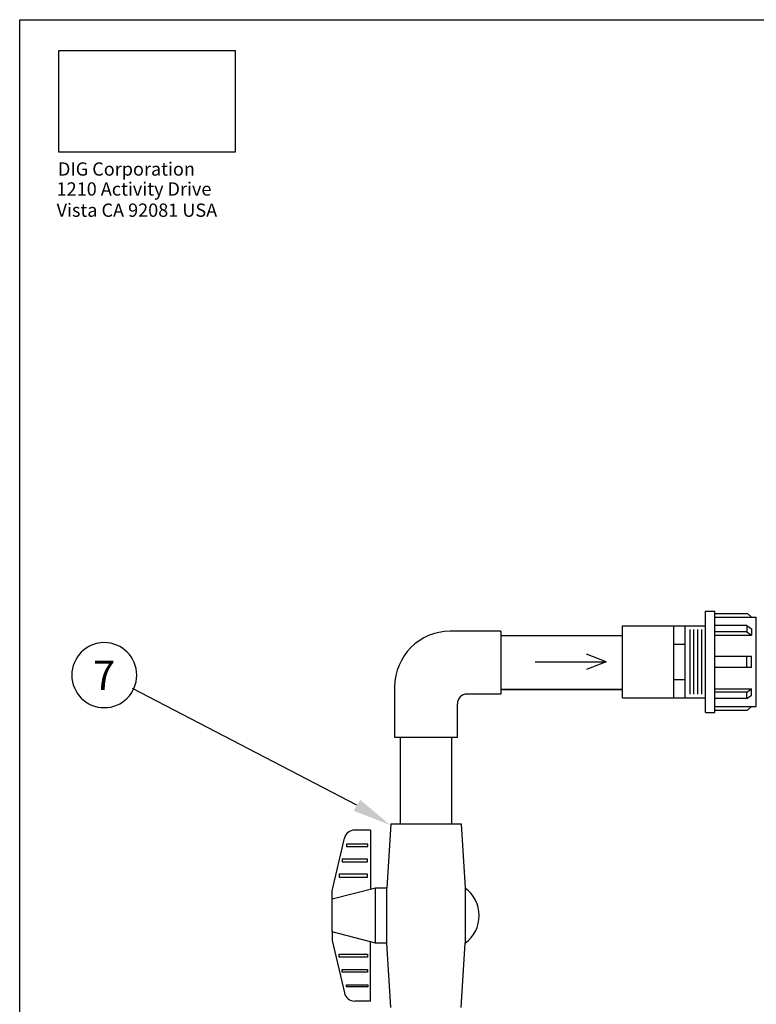
# Model space of a CAD drawing. Extents: x -7.2 to 0.74, y 3.99 to 9.57.
# Drawn here: x -7.2 to -4.98, y 6.6 to 9.57 of the extents above; entities that cross this region are included whole.
import ezdxf

# ---------------------------------------------------------------- set-up
doc = ezdxf.new("R2010")
doc.units = 0
doc.header["$MEASUREMENT"] = 0
doc.header["$PDSIZE"] = -1
picture_1 = doc.add_image_def('image1.jpg', size_in_pixel=(1929, 1110))

msp = doc.modelspace()

# ---------------------------------------------------------------- linework, layer by layer
for p, q in [((-7.2039, 3.9881, -12.0198), (-7.2039, 9.5723, -12.0198)), ((-7.2039, 9.5723, -12.0198), (0.7361, 9.5723, -12.0198)), ((-5.2991, 7.7445, -18.0297), (-5.2375, 7.7445, -18.0297)), ((-5.3855, 7.7145, -6.9234), (-5.7527, 7.7145, -6.9234)), ((-5.3854, 7.5529, -6.9234), (-5.7527, 7.5529, -6.9234)), ((-6.1455, 7.1289), (-6.1935, 7.1289)), ((-6.1455, 7.1289), (-6.1455, 6.9503)), ((-6.0846, 7.148), (-6.0967, 6.9541)), ((-6.0846, 7.148), (-5.872, 7.148)), ((-5.872, 7.148), (-5.8599, 6.9541)), ((-6.2613, 6.9462), (-6.2245, 7.1043)), ((-6.1541, 7.0861), (-6.2181, 7.0861)), ((-6.2181, 7.0861), (-6.2181, 7.0794)), ((-6.2181, 7.0794), (-6.1541, 7.0794)), ((-6.1541, 7.0794), (-6.1541, 7.0861)), ((-6.2314, 7.0412), (-6.2314, 7.0332)), ((-6.1544, 7.0412), (-6.2314, 7.0412)), ((-6.1544, 7.0332), (-6.1544, 7.0412)), ((-6.2314, 7.0332), (-6.1544, 7.0332)), ((-6.2402, 6.9963), (-6.2402, 6.9874)), ((-6.1544, 6.9963), (-6.2402, 6.9963)), ((-6.2402, 6.9874), (-6.1544, 6.9874)), ((-6.1544, 6.9874), (-6.1544, 6.9963)), ((-6.1308, 6.9541), (-6.2613, 6.9204)), ((-6.1308, 6.7879), (-6.1308, 6.9541)), ((-6.0967, 6.9541), (-6.1308, 6.9541)), ((-6.0967, 6.7879), (-6.0967, 6.9541)), ((-5.8599, 6.9541), (-5.8599, 6.7879)), ((-6.2613, 6.9204), (-6.2613, 6.9462)), ((-6.2613, 6.8217), (-6.2613, 6.9204)), ((-6.1308, 6.7879), (-6.2613, 6.8217)), ((-6.2613, 6.8217), (-6.2613, 6.7959)), ((-6.2613, 6.7959), (-6.2245, 6.6378)), ((-6.1455, 6.6132), (-6.1455, 6.7917)), ((-6.0967, 6.7879), (-6.1308, 6.7879)), ((-6.0846, 6.594), (-6.0967, 6.7879)), ((-5.872, 6.594), (-5.8599, 6.7879)), ((-6.2402, 6.7457), (-6.2402, 6.7546)), ((-6.2402, 6.7546), (-6.1544, 6.7546)), ((-6.1544, 6.7457), (-6.2402, 6.7457)), ((-6.1544, 6.7546), (-6.1544, 6.7457)), ((-6.2314, 6.7008), (-6.2314, 6.7088)), ((-6.2314, 6.7088), (-6.1544, 6.7088)), ((-6.1544, 6.7008), (-6.2314, 6.7008)), ((-6.1544, 6.7088), (-6.1544, 6.7008)), ((-6.2181, 6.6559), (-6.2181, 6.6626)), ((-6.2181, 6.6626), (-6.1541, 6.6626)), ((-6.1541, 6.6559), (-6.2181, 6.6559)), ((-6.1541, 6.6626), (-6.1541, 6.6559)), ((-6.1455, 6.6132), (-6.1935, 6.6132))]:
    msp.add_line(p, q)
at = {"color": 7, "linetype": 'Continuous'}
for p, q in [((-5.1355, 7.4836, -18.0297), (-5.1355, 7.7886, -18.0297)), ((-5.1355, 7.7886, -18.0297), (-5.1072, 7.7886, -18.0297)), ((-5.1072, 7.4836, -18.0297), (-5.1072, 7.7886, -18.0297)), ((-5.1072, 7.782, -18.0297), (-5.0087, 7.782, -18.0297)), ((-5.0087, 7.782, -18.0297), (-4.9966, 7.7707, -18.0297)), ((-5.1072, 7.7707, -18.0297), (-4.9822, 7.7707, -18.0297)), ((-4.9822, 7.5015, -18.0297), (-4.9822, 7.7707, -18.0297)), ((-5.7527, 7.7283), (-5.9056, 7.7283)), ((-5.7527, 7.7283), (-5.7527, 7.5391)), ((-5.3855, 7.7445, -18.0297), (-5.2991, 7.7445, -18.0297)), ((-5.3855, 7.5278, -18.0297), (-5.3855, 7.7445, -18.0297)), ((-5.2375, 7.7445, -18.0297), (-5.1355, 7.7445, -18.0297)), ((-5.2305, 7.5278, -18.0297), (-5.2305, 7.7445, -18.0297)), ((-5.1972, 7.5278, -18.0297), (-5.1972, 7.7445, -18.0297)), ((-5.1819, 7.5389, -18.0297), (-5.1819, 7.7333, -18.0297)), ((-5.1702, 7.5389, -18.0297), (-5.1702, 7.7333, -18.0297)), ((-5.1585, 7.5389, -18.0297), (-5.1585, 7.7333, -18.0297)), ((-5.1469, 7.5389, -18.0297), (-5.1469, 7.7333, -18.0297)), ((-5.0107, 7.7455, -18.0297), (-5.1072, 7.7455, -18.0297)), ((-5.0107, 7.7262, -18.0297), (-5.1072, 7.7262, -18.0297)), ((-5.0107, 7.7455, -18.0297), (-5.0107, 7.7262, -18.0297)), ((-5.0107, 7.7455, -18.0297), (-4.9965, 7.7355, -18.0297)), ((-5.0107, 7.7262, -18.0297), (-4.9965, 7.7161, -18.0297)), ((-4.9965, 7.7355, -18.0297), (-4.9965, 7.7161, -18.0297)), ((-5.2305, 7.6898, -18.0297), (-5.1972, 7.6898, -18.0297)), ((-5.1072, 7.7161, -18.0297), (-4.9965, 7.7161, -18.0297)), ((-4.9965, 7.6523, -18.0297), (-5.1072, 7.6523, -18.0297)), ((-5.0107, 7.619, -18.0297), (-5.0107, 7.6523, -18.0297)), ((-4.9965, 7.619, -18.0297), (-4.9965, 7.6523, -18.0297)), ((-4.9965, 7.619, -18.0297), (-5.1072, 7.619, -18.0297)), ((-5.2305, 7.5825, -18.0297), (-5.1972, 7.5825, -18.0297)), ((-6.0729, 7.4081), (-6.0729, 7.5609)), ((-5.1072, 7.5552, -18.0297), (-4.9965, 7.5552, -18.0297)), ((-5.0107, 7.5451, -18.0297), (-5.1072, 7.5451, -18.0297)), ((-5.0107, 7.5451, -18.0297), (-4.9965, 7.5552, -18.0297)), ((-5.0107, 7.5258, -18.0297), (-5.0107, 7.5451, -18.0297)), ((-4.9965, 7.5358, -18.0297), (-4.9965, 7.5552, -18.0297)), ((-5.7527, 7.5391), (-5.8546, 7.5391)), ((-5.3855, 7.5278, -18.0297), (-5.1355, 7.5278, -18.0297)), ((-5.0107, 7.5258, -18.0297), (-5.1072, 7.5258, -18.0297)), ((-5.0107, 7.5258, -18.0297), (-4.9965, 7.5358, -18.0297)), ((-5.8837, 7.4081), (-5.8837, 7.51)), ((-5.1355, 7.4836, -18.0297), (-5.1072, 7.4836, -18.0297)), ((-5.1072, 7.5015, -18.0297), (-4.9822, 7.5015, -18.0297)), ((-5.1072, 7.4903, -18.0297), (-5.0087, 7.4903, -18.0297)), ((-5.0087, 7.4903, -18.0297), (-4.9966, 7.5015, -18.0297)), ((-5.8837, 7.4081), (-6.0729, 7.4081))]:
    msp.add_line(p, q, dxfattribs=at)
at = {"linetype": 'Continuous'}
for p, q in [((-5.7527, 7.7145), (-5.7527, 7.5529)), ((-5.4352, 7.6363), (-5.494, 7.6596)), ((-5.6492, 7.6363), (-5.4352, 7.6363)), ((-5.4352, 7.6363), (-5.494, 7.613)), ((-6.1866, 7.2036), (-6.8639, 7.556)), ((-6.0558, 7.148), (-6.0558, 7.4081)), ((-5.901, 7.1499), (-5.901, 7.4081))]:
    msp.add_line(p, q, dxfattribs=at)
at = {"color": 7, "extrusion": (0, 0, -1)}
for p, q in [((-5.3855, 7.5529, -6.9234), (-5.7527, 7.5529, -6.9234)), ((-5.7527, 7.5529, -6.9234), (-5.3854, 7.5529, -6.9234))]:
    msp.add_line(p, q, dxfattribs=at)
at = {"extrusion": (0, 0, -1)}
msp.add_circle((6.9487, 7.596), 0.098, dxfattribs=at)
for centre, radius, start, end in [((-5.9056, 7.5609), 0.1674, 90, 180), ((-5.8546, 7.51), 0.0291, 90, 180), ((-6.1935, 7.0971), 0.0318, 90, 166.8907), ((-5.9212, 6.871), 0.1032, 306.4265, 53.5735), ((-6.1935, 6.645), 0.0318, 193.1093, 270)]:
    msp.add_arc(centre, radius, start, end)
msp.add_solid([(6.1964, 7.187), (6.087, 7.1446), (6.1767, 7.2202)], dxfattribs=at)
at = {"layer": 'DEFPOINTS', "color": 0, "linetype": 'ByBlock'}
msp.add_point((-5.3864, 7.5176, -6.9234), dxfattribs=at)

# ---------------------------------------------------------------- texts
at = {"extrusion": (0, 0, -1), "text_generation_flag": 4}
msp.add_text('7', height=0.0889, rotation=180, dxfattribs=at).set_placement((6.9831, 7.5512))
at = {"char_height": 0.04, "attachment_point": 1}
for s, insert in [('{DIG Corporation}', (-7.0884, 9.1421, -12.0198)), ('{1210 Activity Drive}', (-7.0926, 9.0819, -3.005))]:
    msp.add_mtext(s, dxfattribs=dict(at, insert=insert))
at = {"insert": (-7.0926, 9.018, -3.005), "char_height": 0.04, "width": 0.688187, "attachment_point": 1}
msp.add_mtext('{Vista CA 92081 USA}', dxfattribs=at)

# ---------------------------------------------------------------- referenced raster images: frames only (the image files are external)
image = msp.add_image(picture_1, insert=(-7.0856, 9.1733, -3.005), size_in_units=(0.5321, 0.3062))
image.dxf.flags = 7

doc.saveas('drawing.dxf')
